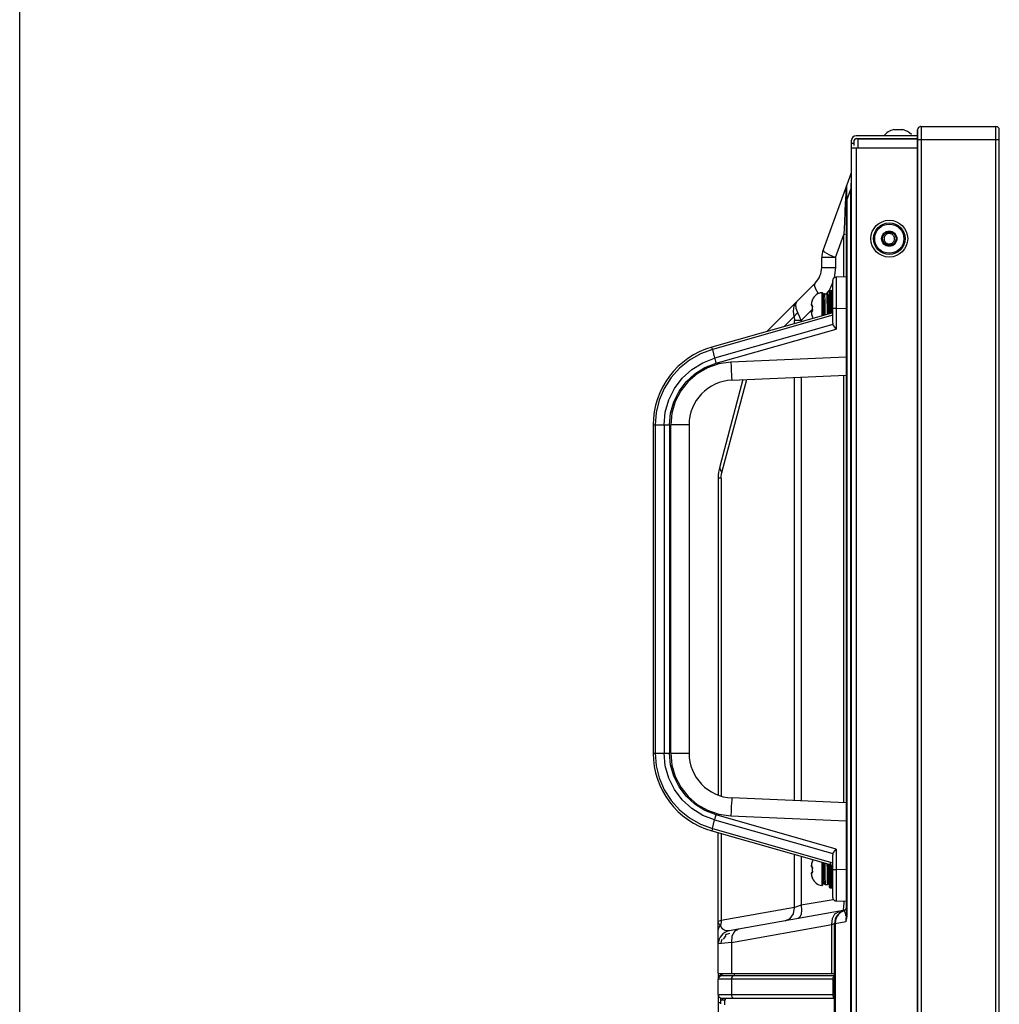
# Model space of a CAD drawing. Extents: x 0 to 3364, y 0 to 2376.
# Drawn here: x 0 to 218, y 1311 to 1530 of the extents above; entities that cross this region are included whole.
import ezdxf

# ---------------------------------------------------------------- set-up
doc = ezdxf.new("R2010")
doc.units = 0
doc.header["$LTSCALE"] = 185.02
doc.layers.get('0').update_dxf_attribs({"linetype": 'CONTINUOUS'})
for name, color, linetype in [('00_D2P8_50_NDS_REAR_COVER_1_BL8', 7, 'CONTINUOUS'), ('02_NDS_ME551_SIDE_IO_BKT_3_BL18', 7, 'CONTINUOUS'), ('02_PD50_FC_109_2_BL3', 7, 'CONTINUOUS'), ('02_PD50_FC_2_BL4', 7, 'CONTINUOUS'), ('CLINCHING_NUT_M3_6_L8_2_BL12', 7, 'CONTINUOUS'), ('COMM_BKT_HANDLE_2_BL14', 7, 'CONTINUOUS'), ('RIVET_T_125_2_BL44', 7, 'CONTINUOUS'), ('SCREW_AM1G1740_10_47_CR3_2_BL16', 7, 'CONTINUOUS'), ('SCREW_AM1G1740_10_47_CR3_2_BL17', 7, 'CONTINUOUS'), ('SCREW_AM1G1740_10_47_CR3_2_BL20', 7, 'CONTINUOUS'), ('SCREW_AM1G1740_10_47_CR3_2_BL23', 7, 'CONTINUOUS'), ('SCREW_AM1G1740_10_47_CR3_2_BL41', 7, 'CONTINUOUS'), ('SCREW_AM1G1740_10_47_CR3_2_BL42', 7, 'CONTINUOUS')]:
    doc.layers.add(name, color=color, linetype=linetype)

# ---------------------------------------------------------------- blocks, each defined once
blk = doc.blocks.new('02_PD50_FC_109_2_BL3', base_point=(1710.79, 1202.59))
at = {"layer": '02_PD50_FC_109_2_BL3', "color": 7, "linetype": 'CONTINUOUS'}
for p, q in [((200.74, 1506.56), (200.74, 857.55)), ((200.74, 1506.56), (217.34, 1506.56)), ((217.34, 872.45), (217.34, 1506.56)), ((199.94, 1505.76), (199.94, 858.35)), ((218.14, 872.45), (218.14, 1505.76)), ((218.14, 1503.56), (199.94, 1503.56))]:
    blk.add_line(p, q, dxfattribs=at)
for centre, start, end in [((200.74, 1505.76), 90, 180), ((217.34, 1505.76), 0, 90)]:
    blk.add_arc(centre, 0.8, start, end, dxfattribs=at)
blk = doc.blocks.new('02_PD50_FC_2_BL4', base_point=(1710.79, 1202.59))
at = {"layer": '02_PD50_FC_2_BL4', "color": 7, "linetype": 'CONTINUOUS'}
for p, q in [((200.74, 1506.56), (200.74, 857.55)), ((200.74, 1506.56), (217.34, 1506.56)), ((217.34, 872.45), (217.34, 1506.56)), ((199.94, 861.35), (199.94, 1505.78)), ((218.14, 872.45), (218.14, 1505.76)), ((218.14, 1503.56), (199.94, 1503.56))]:
    blk.add_line(p, q, dxfattribs=at)
for centre, start, end in [((200.74, 1505.76), 90, 183.7633), ((217.34, 1505.76), 0, 90)]:
    blk.add_arc(centre, 0.8, start, end, dxfattribs=at)
blk = doc.blocks.new('00_D2P8_50_NDS_REAR_COVER_1_BL8', base_point=(1687.54, 1202.57))
at = {"layer": '00_D2P8_50_NDS_REAR_COVER_1_BL8', "color": 7, "linetype": 'CONTINUOUS'}
for p, q in [((199.94, 1504.46), (186.24, 1504.46)), ((185.24, 862.3), (185.24, 1503.46)), ((185.24, 1502.81), (185.84, 1502.81)), ((185.24, 1501.81), (199.94, 1501.81)), ((185.84, 1502.28), (185.84, 1503.46)), ((186.24, 1503.86), (199.94, 1503.86)), ((186.24, 1501.81), (186.24, 862.3)), ((186.64, 1503.81), (186.64, 1501.81)), ((186.64, 1503.81), (199.94, 1503.81)), ((185.06, 1495.99), (178.89, 1479.05)), ((184.03, 1493.01), (184.04, 1492.84)), ((185.09, 1493.29), (185.06, 1492.57)), ((185.11, 1493.94), (185.09, 1493.29)), ((183.94, 1491.62), (183.88, 1490.28)), ((183.96, 1492.14), (183.94, 1491.62)), ((183.98, 1492.56), (183.96, 1492.14)), ((184.04, 1492.84), (184.04, 1330.59)), ((184.1, 1492.25), (184.11, 1491.67)), ((184.11, 1491.67), (184.13, 1490.96)), ((184.13, 1490.96), (184.16, 1490.11)), ((184.16, 1490.11), (185.06, 1492.57)), ((185.06, 868.71), (185.06, 1492.57)), ((185.16, 1492.57), (185.06, 1492.57)), ((183.85, 1489.47), (183.77, 1487.58)), ((183.88, 1490.28), (183.85, 1489.47)), ((184.16, 1490.11), (184.04, 1490.11)), ((184.16, 1490.11), (184.16, 1330.59)), ((183.77, 1487.58), (183.67, 1485.26)), ((183.67, 1485.26), (183.54, 1482.48)), ((181.68, 1477.34), (183.54, 1482.48)), ((183.54, 1473.05), (183.54, 1482.48)), ((183.82, 1482.48), (183.54, 1482.48)), ((178.89, 1479.05), (179.17, 1478.66)), ((179.17, 1478.66), (180.15, 1478.05)), ((180.15, 1478.05), (181.68, 1477.34)), ((178.59, 1475.16), (178.59, 1477.34)), ((181.68, 1477.34), (178.59, 1477.34)), ((181.68, 1477.34), (181.68, 1475.16)), ((178.59, 1475.16), (181.68, 1475.16)), ((181.68, 1475.16), (181.37, 1472.85)), ((177.12, 1471.62), (166.38, 1460.88)), ((176.99, 1471.11), (177.12, 1471.62)), ((177.25, 1470.28), (176.99, 1471.11)), ((181.04, 1471.85), (180.35, 1470.19)), ((177.85, 1469.25), (177.25, 1470.28)), ((180.35, 1470.19), (179.69, 1469.32)), ((172.98, 1467.49), (172.41, 1466.58)), ((172.98, 1467.49), (172.72, 1466.89)), ((172.72, 1466.89), (172.81, 1466.05)), ((172.41, 1466.58), (172.21, 1465.45)), ((172.21, 1465.45), (172.41, 1464.17)), ((172.81, 1466.05), (173.24, 1465)), ((173.98, 1463.32), (176.48, 1465.82)), ((170.21, 1461.97), (172.41, 1464.17)), ((172.53, 1462.63), (172.53, 1463.32)), ((173.98, 1463.32), (172.53, 1463.32)), ((173.98, 1463.32), (173.98, 1463.04)), ((161.06, 1450.17), (155.88, 1430.83)), ((156.38, 1429.53), (161.92, 1450.21)), ((172.53, 1356.43), (172.53, 1450.68)), ((173.98, 1450.74), (173.98, 1356.37)), ((183.54, 1355.93), (183.54, 1451.18)), ((156.04, 1429.99), (156.38, 1429.53)), ((156.28, 1429.09), (156.38, 1429.53)), ((155.54, 1428.24), (155.54, 1357.71)), ((156.21, 1428.24), (155.54, 1428.24)), ((156.21, 1428.24), (156.21, 1357.48)), ((155.54, 1317.95), (155.54, 1349.31)), ((156.21, 1349.12), (156.21, 1329.74)), ((172.53, 1332.61), (172.53, 1344.48)), ((173.98, 1344.06), (173.98, 1333.12)), ((173.98, 1333.12), (172.53, 1332.61)), ((181.13, 1334.38), (173.98, 1333.12)), ((173.98, 1333.12), (174.06, 1332.05)), ((183.54, 1332.81), (183.57, 1333.74)), ((183.57, 1333.74), (183.56, 1334.04)), ((172.53, 1332.61), (156.21, 1329.74)), ((183.38, 1331.94), (158.02, 1327.47)), ((171.54, 1330.17), (172.29, 1331.22)), ((172.29, 1331.22), (172.53, 1332.61)), ((180.97, 1330.18), (181.53, 1331.25)), ((181.53, 1331.25), (182.45, 1331.77)), ((182.78, 1331.54), (182.26, 1331.03)), ((183.49, 1331.92), (182.78, 1331.54)), ((183.38, 1331.94), (183.48, 1332.18)), ((183.48, 1332.18), (183.54, 1332.81)), ((183.49, 1331.92), (183.49, 1331.92)), ((156.21, 1329.74), (155.54, 1329.55)), ((155.6, 1329.25), (155.54, 1329.55)), ((155.78, 1328.29), (156.07, 1328.63)), ((156.16, 1328.99), (156.07, 1328.63)), ((156.22, 1328.3), (156.07, 1328.63)), ((158.47, 1324.87), (180.85, 1328.82)), ((170.45, 1329.66), (171.54, 1330.17)), ((180.85, 1328.82), (180.97, 1330.18)), ((180.85, 1328.82), (181.44, 1329.08)), ((180.85, 1317.95), (180.85, 1328.82)), ((181.44, 1069.86), (181.44, 1329.08)), ((181.62, 1329.08), (181.44, 1329.08)), ((181.69, 1329.82), (181.62, 1329.08)), ((181.62, 1329.08), (183.99, 1329.5)), ((181.62, 1329.08), (181.62, 996.28)), ((184.01, 1329.86), (183.99, 1329.5)), ((183.99, 1329.78), (183.99, 1329.5)), ((184.16, 1330.59), (184.04, 1330.59)), ((156.4, 1328.03), (156.22, 1328.3)), ((157.27, 1326.42), (156.67, 1325.61)), ((159.18, 1327.33), (158.6, 1326.28)), ((160.07, 1327.83), (159.18, 1327.33)), ((158.47, 1324.87), (155.54, 1324.51)), ((158.6, 1326.28), (158.47, 1324.87)), ((158.47, 1324.87), (158.47, 1317.95)), ((155.54, 1317.95), (181.44, 1317.95)), ((155.54, 1317.72), (155.54, 1316.65)), ((156.14, 1317.45), (156.14, 1317.88)), ((156.14, 1317.45), (155.54, 1317.45)), ((155.54, 1313.25), (155.54, 1294.02)), ((155.54, 1311.45), (156.14, 1311.45)), ((156.14, 1311.22), (156.14, 1312.45)), ((156.46, 1312.45), (156.46, 1312.05))]:
    blk.add_line(p, q, dxfattribs=at)
for points in [[(185.06, 1495.99), (185.09, 1496.04), (185.11, 1496.01), (185.13, 1495.89), (185.14, 1495.68)], [(183.99, 1493.06), (183.99, 1493.02), (183.99, 1492.85), (183.98, 1492.56)], [(183.99, 1493.06), (184.01, 1493.08), (184.03, 1493.01)], [(184.11, 1493.09), (184.1, 1492.72), (184.1, 1492.25)], [(184.16, 1493.53), (184.13, 1493.37), (184.11, 1493.09)], [(173.24, 1465), (172.92, 1464.75), (172.63, 1464.46), (172.41, 1464.17)], [(173.24, 1465), (173.49, 1464.49), (173.73, 1463.94), (173.98, 1463.32)], [(172.41, 1464.17), (172.48, 1463.93), (172.52, 1463.65), (172.53, 1463.32)], [(155.88, 1430.83), (155.87, 1430.42), (156.04, 1429.99)], [(156.21, 1428.24), (156.23, 1428.66), (156.28, 1429.09)], [(174.06, 1332.05), (173.98, 1331.13), (173.73, 1330.46), (173.35, 1330.17)], [(182.26, 1331.03), (181.91, 1330.45), (181.69, 1329.82)], [(183.38, 1331.94), (183.44, 1331.94), (183.48, 1331.93)], [(183.49, 1331.92), (183.77, 1332.09), (183.97, 1332.35)], [(183.49, 1331.92), (183.56, 1331.87), (183.62, 1331.8), (183.68, 1331.7), (183.73, 1331.59), (183.78, 1331.46)], [(183.78, 1331.46), (183.82, 1331.31), (183.86, 1331.15), (183.89, 1330.97), (183.92, 1330.77)], [(156.07, 1328.63), (155.77, 1328.96), (155.6, 1329.25)], [(156.21, 1329.74), (156.2, 1329.36), (156.16, 1328.99)], [(183.96, 1330.31), (183.98, 1330.05), (183.99, 1329.78)], [(183.99, 1329.5), (184.06, 1329.66), (184.11, 1329.91), (184.15, 1330.22), (184.16, 1330.59)], [(184.04, 1330.59), (184.03, 1330.2), (184.01, 1329.86)], [(155.54, 1327.53), (155.6, 1327.92), (155.78, 1328.29)], [(156.83, 1327.65), (156.6, 1327.82), (156.4, 1328.03)], [(158.02, 1327.47), (157.67, 1327.43), (157.36, 1327.46), (157.08, 1327.53), (156.83, 1327.65)]]:
    blk.add_lwpolyline(points, dxfattribs=at)
for radius in [4.1, 3.5]:
    blk.add_circle((193.64, 1481.56), radius, dxfattribs=at)
for centre, radius, start, end in [((186.24, 1503.46), 1, 90, 180), ((186.24, 1503.46), 0.4, 90, 180), ((186.04, 1492.84), 2, 160, 180), ((183.59, 1477.34), 5, 160, 180), ((173.59, 1475.16), 5, 315, 360), ((165.54, 1428.24), 10, 165, 180), ((184.44, 1329.08), 3, 108.4085, 180), ((183.24, 1332.73), 0.8, 280, 333.5792), ((183.24, 1332.68), 0.8, 288.4085, 336.4085), ((158.54, 1324.51), 3, 100, 180), ((158.54, 1324.51), 2.4, 100, 126.2407), ((158.54, 1324.51), 2.4, 153.7494, 180)]:
    blk.add_arc(centre, radius, start, end, dxfattribs=at)
blk = doc.blocks.new('CLINCHING_NUT_M3_6_L8_2_BL12', base_point=(193.64, 1481.56))
at = {"layer": 'CLINCHING_NUT_M3_6_L8_2_BL12', "color": 7, "linetype": 'CONTINUOUS'}
for p, q in [((193.45, 1482.71), (193.35, 1482.68)), ((193.56, 1482.72), (193.45, 1482.71)), ((193.64, 1482.72), (193.56, 1482.72)), ((193.64, 1483.06), (193.64, 1482.72)), ((193.75, 1482.72), (193.64, 1482.72)), ((193.86, 1482.7), (193.75, 1482.72)), ((193.4, 1480.42), (193.51, 1480.4)), ((193.51, 1480.4), (193.62, 1480.4)), ((193.62, 1480.4), (193.73, 1480.4)), ((193.73, 1480.4), (193.84, 1480.42)), ((193.84, 1480.42), (193.95, 1480.44)), ((193.95, 1480.44), (194.06, 1480.47)), ((194.06, 1480.47), (194.16, 1480.52)), ((194.16, 1480.52), (194.25, 1480.57)), ((194.43, 1480.71), (194.51, 1480.79))]:
    blk.add_line(p, q, dxfattribs=at)
for points in [[(192.95, 1482.49), (192.86, 1482.42), (192.78, 1482.34), (192.71, 1482.26), (192.65, 1482.17), (192.59, 1482.07), (192.55, 1481.97), (192.52, 1481.86), (192.49, 1481.75), (192.48, 1481.64), (192.48, 1481.53), (192.48, 1481.42), (192.5, 1481.31)], [(193.14, 1482.61), (193.04, 1482.55), (192.95, 1482.49)], [(193.35, 1482.68), (193.24, 1482.65), (193.14, 1482.61)], [(194.17, 1482.59), (194.07, 1482.64), (193.97, 1482.67), (193.86, 1482.7)], [(194.36, 1482.47), (194.27, 1482.53), (194.17, 1482.59)], [(194.52, 1482.32), (194.44, 1482.4), (194.36, 1482.47)], [(194.65, 1482.13), (194.59, 1482.23), (194.52, 1482.32)], [(194.74, 1481.93), (194.7, 1482.04), (194.65, 1482.13)], [(192.5, 1481.31), (192.53, 1481.2), (192.57, 1481.1), (192.62, 1481), (192.68, 1480.91), (192.75, 1480.82), (192.82, 1480.73), (192.9, 1480.66), (192.99, 1480.59), (193.09, 1480.54), (193.19, 1480.49), (193.29, 1480.45), (193.4, 1480.42)], [(194.25, 1480.57), (194.35, 1480.64), (194.43, 1480.71)], [(194.51, 1480.79), (194.58, 1480.87), (194.64, 1480.97), (194.69, 1481.07), (194.73, 1481.17), (194.77, 1481.27), (194.79, 1481.38), (194.8, 1481.49), (194.8, 1481.61), (194.79, 1481.72), (194.77, 1481.83), (194.74, 1481.93)]]:
    blk.add_lwpolyline(points, dxfattribs=at)
for radius in [3.25, 1.7, 1.5]:
    blk.add_circle((193.64, 1481.56), radius, dxfattribs=at)
blk = doc.blocks.new('COMM_BKT_HANDLE_2_BL14', base_point=(1667.73, 1202.59))
at = {"layer": 'COMM_BKT_HANDLE_2_BL14', "color": 7, "linetype": 'CONTINUOUS'}
for p, q in [((181.04, 1462.77), (181.04, 1472.22)), ((184.04, 1473.05), (181.82, 1473.02)), ((181.04, 1465.05), (154.11, 1457.39)), ((181.04, 1464.54), (154.24, 1456.91)), ((181.82, 1466.02), (181.04, 1466.02)), ((181.82, 1466.02), (184.04, 1466.06)), ((181.82, 1466.02), (181.82, 1461.44)), ((181.09, 1462.48), (154.75, 1454.98)), ((155.07, 1453.83), (181.82, 1461.44)), ((154.24, 1456.91), (154.75, 1454.98)), ((184.04, 1455.18), (158.36, 1454.06)), ((158.6, 1450.07), (184.04, 1451.18)), ((141.04, 1440.08), (141.04, 1367.03)), ((141.04, 1440.08), (141.53, 1440.08)), ((141.53, 1440.08), (141.53, 1367.03)), ((141.53, 1440.08), (143.5, 1440.08)), ((143.5, 1440.08), (143.5, 1367.03)), ((143.5, 1440.08), (144.68, 1440.08)), ((144.68, 1440.08), (144.68, 1367.03)), ((144.97, 1367.03), (144.97, 1440.08)), ((149.04, 1440.08), (144.97, 1440.08)), ((149.04, 1440.08), (149.04, 1367.03)), ((141.04, 1367.03), (144.68, 1367.03)), ((144.97, 1367.03), (149.04, 1367.03)), ((184.04, 1355.93), (158.6, 1357.04)), ((181.82, 1345.66), (155.07, 1353.28)), ((158.36, 1353.05), (184.04, 1351.92)), ((154.24, 1350.2), (154.75, 1352.13)), ((154.75, 1352.13), (181.09, 1344.63)), ((154.11, 1349.72), (180.46, 1342.22)), ((154.24, 1350.2), (180.57, 1342.7)), ((181.04, 1334.89), (181.04, 1344.34)), ((181.82, 1345.66), (181.82, 1341.09)), ((181.04, 1341.09), (181.82, 1341.09)), ((184.04, 1341.05), (181.82, 1341.09)), ((181.82, 1334.09), (184.04, 1334.05))]:
    blk.add_line(p, q, dxfattribs=at)
for points in [[(181.82, 1473.02), (181.82, 1472.84), (181.82, 1472.32), (181.82, 1471.49), (181.82, 1470.38), (181.82, 1469.05), (181.82, 1467.57), (181.82, 1466.02)], [(181.04, 1462.77), (181.04, 1462.66), (181.06, 1462.57), (181.09, 1462.48)], [(181.82, 1461.44), (181.51, 1461.84), (181.26, 1462.18), (181.09, 1462.48)], [(154.24, 1456.91), (151.59, 1455.92), (149.14, 1454.52), (146.94, 1452.73), (145.06, 1450.62), (143.54, 1448.23), (142.43, 1445.64), (141.75, 1442.89), (141.53, 1440.08)], [(154.24, 1456.91), (154.17, 1457.17), (154.12, 1457.33), (154.11, 1457.39)], [(143.5, 1440.08), (143.76, 1442.91), (144.54, 1445.66), (145.82, 1448.23), (147.55, 1450.52), (149.67, 1452.45), (152.1, 1453.95), (154.75, 1454.98)], [(144.68, 1440.08), (144.93, 1442.71), (145.65, 1445.25), (146.83, 1447.61), (148.41, 1449.71), (150.36, 1451.48), (152.6, 1452.87), (155.07, 1453.83)], [(158.36, 1454.06), (155.71, 1453.69), (153.19, 1452.83), (150.87, 1451.5), (148.86, 1449.76), (147.2, 1447.67), (145.98, 1445.3), (145.22, 1442.74), (144.97, 1440.08)], [(154.75, 1454.98), (154.84, 1454.64), (154.95, 1454.25), (155.07, 1453.83)], [(158.36, 1454.06), (158.41, 1453.03), (158.45, 1452.1), (158.5, 1451.28), (158.54, 1450.63), (158.58, 1450.21), (158.6, 1450.07)], [(141.53, 1367.03), (141.75, 1364.22), (142.43, 1361.48), (143.54, 1358.87), (145.06, 1356.48), (146.94, 1354.37), (149.14, 1352.59), (151.6, 1351.19), (154.24, 1350.2)], [(154.75, 1352.13), (152.1, 1353.15), (149.67, 1354.66), (147.55, 1356.59), (145.82, 1358.88), (144.54, 1361.45), (143.76, 1364.2), (143.5, 1367.03)], [(155.07, 1353.28), (152.6, 1354.24), (150.36, 1355.63), (148.41, 1357.4), (146.83, 1359.5), (145.65, 1361.86), (144.93, 1364.4), (144.68, 1367.03)], [(144.97, 1367.03), (145.22, 1364.37), (145.98, 1361.81), (147.2, 1359.44), (148.86, 1357.35), (150.87, 1355.61), (153.19, 1354.28), (155.71, 1353.42), (158.36, 1353.05)], [(158.6, 1357.04), (158.58, 1356.91), (158.55, 1356.53), (158.5, 1355.91), (158.46, 1355.09), (158.41, 1354.12), (158.36, 1353.05)], [(154.75, 1352.13), (154.84, 1352.46), (154.95, 1352.86), (155.07, 1353.28)], [(154.24, 1350.2), (154.17, 1349.94), (154.12, 1349.78), (154.11, 1349.72)], [(181.09, 1344.63), (181.06, 1344.54), (181.04, 1344.44), (181.04, 1344.34)], [(181.09, 1344.63), (181.26, 1344.93), (181.51, 1345.27), (181.82, 1345.66)], [(180.57, 1342.7), (180.51, 1342.44), (180.47, 1342.28), (180.46, 1342.22)], [(180.57, 1342.7), (180.73, 1342.65), (180.89, 1342.59), (181.04, 1342.52)], [(180.94, 1341.84), (180.97, 1341.79), (181, 1341.75), (181.04, 1341.7)], [(180.94, 1341.84), (180.98, 1341.76), (181.03, 1341.67), (181.04, 1341.65)], [(181.82, 1341.09), (181.82, 1339.53), (181.82, 1338.06), (181.82, 1336.73), (181.82, 1335.62), (181.82, 1334.79), (181.82, 1334.27), (181.82, 1334.09)]]:
    blk.add_lwpolyline(points, dxfattribs=at)
for centre, radius, start, end in [((181.84, 1472.22), 0.8, 91.0006, 179.9966), ((159.04, 1440.08), 18, 105.8893, 180.0004), ((159.04, 1440.08), 10, 92.4987, 180.0012), ((159.04, 1367.03), 18, 179.9993, 254.111), ((159.04, 1367.03), 10, 179.9987, 267.5012), ((180.24, 1341.45), 0.8, 28.7585, 74.1103), ((181.84, 1334.89), 0.8, 180.0034, 268.9994)]:
    blk.add_arc(centre, radius, start, end, dxfattribs=at)
blk = doc.blocks.new('SCREW_AM1G1740_10_47_CR3_2_BL16', base_point=(1681.63, 1631.19))
at = {"layer": 'SCREW_AM1G1740_10_47_CR3_2_BL16', "color": 7, "linetype": 'CONTINUOUS'}
for p, q in [((178.62, 1469.54), (178.62, 1464.37)), ((178.84, 1469.35), (178.84, 1464.43)), ((176.34, 1466.98), (176.35, 1467.07)), ((176.34, 1466.95), (176.34, 1466.98)), ((176.34, 1466.9), (176.34, 1466.95)), ((176.34, 1466.87), (176.34, 1466.9)), ((176.34, 1466.83), (176.34, 1466.87)), ((176.34, 1466.77), (176.34, 1466.83)), ((176.36, 1466.73), (176.34, 1466.77)), ((176.35, 1467.07), (176.37, 1467.2)), ((176.35, 1467.07), (176.35, 1467.07)), ((176.35, 1467.01), (176.35, 1467.07)), ((176.38, 1466.68), (176.36, 1466.73)), ((176.37, 1467.2), (176.39, 1467.33)), ((176.42, 1466.63), (176.38, 1466.68)), ((176.39, 1467.33), (176.42, 1467.47)), ((176.39, 1467.33), (176.42, 1467.46)), ((176.42, 1467.46), (176.43, 1467.53)), ((176.42, 1467.46), (176.42, 1467.47)), ((176.42, 1466.75), (176.42, 1467.47)), ((176.46, 1466.73), (176.42, 1466.75)), ((176.43, 1467.53), (176.44, 1467.59)), ((176.44, 1467.59), (176.46, 1467.65)), ((176.45, 1467.59), (176.46, 1467.65)), ((176.46, 1467.65), (176.53, 1467.92)), ((176.48, 1467.72), (176.46, 1467.65)), ((176.46, 1467.65), (176.46, 1467.65)), ((176.52, 1467.87), (176.48, 1467.71)), ((176.5, 1467.8), (176.49, 1467.76)), ((176.53, 1467.9), (176.52, 1467.87)), ((176.54, 1467.95), (176.53, 1467.93)), ((176.53, 1467.93), (176.53, 1467.92)), ((176.53, 1467.92), (176.53, 1467.9)), ((176.54, 1467.96), (176.55, 1468.02)), ((176.55, 1468.02), (176.54, 1468.02)), ((176.54, 1467.95), (176.54, 1467.96)), ((176.54, 1467.95), (176.54, 1467.95)), ((178.84, 1468.05), (178.93, 1468.05)), ((180.2, 1467.69), (180.06, 1467.91)), ((180.24, 1467.7), (180.19, 1467.7)), ((180.24, 1467.71), (180.23, 1467.7)), ((180.24, 1467.7), (180.24, 1467.7)), ((176.34, 1465.31), (176.35, 1465.36)), ((176.34, 1465.26), (176.34, 1465.31)), ((176.34, 1465.2), (176.34, 1465.26)), ((176.34, 1465.13), (176.34, 1465.2)), ((176.35, 1465.04), (176.34, 1465.13)), ((176.35, 1465.36), (176.36, 1465.4)), ((176.37, 1464.91), (176.35, 1465.04)), ((176.35, 1465.04), (176.35, 1465.04)), ((176.39, 1464.77), (176.37, 1464.91)), ((176.42, 1464.64), (176.39, 1464.77)), ((176.42, 1466.63), (176.41, 1466.64)), ((176.42, 1465.48), (176.41, 1465.47)), ((176.44, 1466.61), (176.42, 1466.63)), ((176.42, 1465.48), (176.44, 1465.5)), ((176.42, 1465.36), (176.46, 1465.38)), ((176.42, 1464.64), (176.42, 1465.36)), ((176.43, 1464.58), (176.42, 1464.64)), ((176.42, 1464.64), (176.42, 1464.64)), ((176.44, 1464.52), (176.43, 1464.58)), ((176.47, 1466.59), (176.44, 1466.61)), ((176.44, 1465.5), (176.47, 1465.52)), ((176.46, 1464.46), (176.44, 1464.52)), ((176.5, 1466.57), (176.47, 1466.59)), ((176.47, 1465.52), (176.5, 1465.54)), ((176.52, 1466.55), (176.5, 1466.57)), ((176.5, 1465.54), (176.52, 1465.55)), ((176.51, 1466.57), (176.52, 1466.55)), ((176.51, 1466.57), (176.51, 1466.57)), ((176.51, 1466.57), (176.51, 1466.57)), ((176.51, 1465.55), (176.51, 1465.54)), ((176.52, 1465.55), (176.51, 1465.54)), ((176.51, 1465.54), (176.51, 1465.54)), ((176.52, 1466.55), (176.52, 1466.53)), ((176.52, 1466.55), (176.52, 1466.54)), ((176.52, 1466.53), (176.53, 1466.51)), ((176.53, 1465.6), (176.52, 1465.58)), ((176.52, 1465.58), (176.52, 1465.56)), ((176.52, 1465.56), (176.52, 1465.55)), ((176.52, 1465.56), (176.52, 1465.55)), ((176.53, 1466.51), (176.53, 1466.45)), ((176.53, 1466.45), (176.54, 1466.39)), ((176.53, 1466.25), (176.54, 1466.34)), ((176.53, 1465.96), (176.53, 1466.05)), ((176.53, 1466.05), (176.54, 1466.05)), ((176.54, 1465.72), (176.53, 1465.66)), ((176.53, 1465.66), (176.53, 1465.6)), ((176.54, 1466.39), (176.54, 1466.34)), ((176.54, 1465.77), (176.54, 1465.72)), ((176.54, 1465.77), (176.54, 1465.72)), ((180.09, 1466.34), (180.12, 1465.71)), ((176.46, 1464.46), (176.47, 1464.44)), ((176.53, 1464.19), (176.46, 1464.46)), ((176.46, 1464.46), (176.46, 1464.46)), ((176.46, 1464.44), (176.48, 1464.39)), ((176.48, 1464.4), (176.52, 1464.24)), ((176.53, 1464.18), (176.54, 1464.16)), ((176.54, 1464.16), (176.54, 1464.15)), ((176.54, 1464.16), (176.54, 1464.16)), ((176.54, 1464.15), (176.55, 1464.09)), ((176.54, 1464.09), (176.55, 1464.09))]:
    blk.add_line(p, q, dxfattribs=at)
for points in [[(176.35, 1466.8), (176.35, 1466.82), (176.34, 1466.85), (176.34, 1466.89), (176.34, 1466.94), (176.35, 1467.01)], [(176.35, 1467.07), (176.37, 1467.2), (176.39, 1467.33)], [(176.41, 1466.64), (176.37, 1466.69), (176.36, 1466.74), (176.35, 1466.8)], [(176.42, 1466.75), (176.39, 1466.77), (176.37, 1466.78), (176.35, 1466.8)], [(176.42, 1467.47), (176.43, 1467.53), (176.45, 1467.59)], [(176.44, 1466.64), (176.42, 1466.69), (176.42, 1466.75)], [(176.55, 1466.52), (176.53, 1466.59), (176.51, 1466.66), (176.49, 1466.7), (176.46, 1466.73)], [(176.51, 1466.56), (176.51, 1466.57), (176.48, 1466.61), (176.46, 1466.67), (176.46, 1466.73)], [(176.53, 1467.92), (176.55, 1467.97), (176.55, 1468), (176.55, 1468.02)], [(180.2, 1467.69), (180.21, 1467.67), (180.23, 1467.59), (180.24, 1467.52)], [(176.35, 1465.04), (176.35, 1465.1), (176.34, 1465.17), (176.34, 1465.22), (176.34, 1465.26), (176.35, 1465.29), (176.35, 1465.31)], [(176.41, 1465.47), (176.37, 1465.42), (176.36, 1465.37), (176.35, 1465.31)], [(176.35, 1465.31), (176.37, 1465.32), (176.39, 1465.34), (176.42, 1465.36)], [(176.42, 1464.64), (176.39, 1464.78), (176.37, 1464.91), (176.35, 1465.04)], [(176.36, 1465.4), (176.38, 1465.44), (176.42, 1465.48)], [(176.44, 1465.47), (176.42, 1465.42), (176.42, 1465.36)], [(176.46, 1464.46), (176.45, 1464.52), (176.43, 1464.58), (176.42, 1464.64)], [(176.5, 1466.57), (176.47, 1466.59), (176.44, 1466.64)], [(176.5, 1465.54), (176.47, 1465.52), (176.44, 1465.47)], [(176.51, 1465.54), (176.48, 1465.5), (176.46, 1465.44), (176.46, 1465.38)], [(176.46, 1465.38), (176.49, 1465.4), (176.51, 1465.45), (176.53, 1465.5)], [(176.53, 1466.05), (176.53, 1466.15), (176.53, 1466.25)], [(176.54, 1465.77), (176.53, 1465.86), (176.53, 1465.96)], [(176.53, 1465.5), (176.54, 1465.58), (176.55, 1465.67), (176.55, 1465.77)], [(176.54, 1466.34), (176.54, 1466.34), (176.55, 1466.34)], [(176.54, 1466.05), (176.55, 1466.15), (176.55, 1466.25), (176.55, 1466.34)], [(176.55, 1465.77), (176.55, 1465.86), (176.55, 1465.96), (176.54, 1466.05)], [(176.54, 1465.77), (176.54, 1465.77), (176.55, 1465.77)], [(176.55, 1466.34), (176.55, 1466.44), (176.55, 1466.52)], [(180.12, 1465.71), (180.13, 1465.37), (180.15, 1465.05), (180.16, 1464.81)], [(176.51, 1464.26), (176.53, 1464.21), (176.53, 1464.19), (176.53, 1464.18)], [(176.52, 1464.22), (176.53, 1464.2), (176.53, 1464.18)], [(176.55, 1464.09), (176.55, 1464.11), (176.55, 1464.14), (176.53, 1464.19)]]:
    blk.add_lwpolyline(points, dxfattribs=at)
for centre, radius, start, end in [((178.84, 1467.07), 2.48, 95.0229, 157.4905), ((178.64, 1469.35), 0.2, 0, 95.0229), ((176.73, 1467.94), 0.2, 157.4905, 185.2614), ((176.73, 1464.16), 0.2, 174.7461, 202.5095), ((178.84, 1465.04), 2.48, 202.5095, 209.5711)]:
    blk.add_arc(centre, radius, start, end, dxfattribs=at)
blk = doc.blocks.new('SCREW_AM1G1740_10_47_CR3_2_BL17', base_point=(333.85, 1630.89))
at = {"layer": 'SCREW_AM1G1740_10_47_CR3_2_BL17', "color": 7, "linetype": 'CONTINUOUS'}
for p, q in [((179.22, 1469.3), (179.71, 1469.3)), ((180.03, 1468.83), (180.03, 1468.89)), ((178.89, 1468.57), (178.88, 1468.26)), ((178.88, 1468.39), (178.88, 1468.05)), ((178.9, 1468.8), (178.89, 1468.72)), ((178.89, 1468.72), (178.89, 1468.5)), ((178.97, 1467.22), (178.98, 1466.45)), ((179.27, 1467.51), (179.28, 1466.7)), ((179.28, 1466.7), (179.31, 1465)), ((179.77, 1467.51), (179.78, 1466.7)), ((179.78, 1466.7), (179.81, 1464.7)), ((180.03, 1468.77), (180.03, 1468.83)), ((180.04, 1468.69), (180.03, 1468.77)), ((180.04, 1468.55), (180.04, 1468.69)), ((180.05, 1468.33), (180.04, 1468.55)), ((180.07, 1467.29), (180.05, 1468.33)), ((180.08, 1466.56), (180.07, 1467.29)), ((178.98, 1466.45), (179, 1465.44)), ((179, 1465.44), (179.02, 1464.48)), ((179.31, 1465), (179.31, 1464.56)), ((180.09, 1466.05), (180.11, 1465.38)), ((180.09, 1466.05), (180.11, 1464.79))]:
    blk.add_line(p, q, dxfattribs=at)
for points in [[(178.89, 1468.7), (178.9, 1468.85), (178.91, 1468.95), (178.91, 1469), (178.92, 1468.99), (178.93, 1468.93), (178.93, 1468.82), (178.94, 1468.66), (178.94, 1468.45), (178.95, 1468.19)], [(179.22, 1469.3), (179.15, 1469.3), (179.08, 1469.27), (179.02, 1469.23), (178.98, 1469.19), (178.95, 1469.14), (178.93, 1469.1), (178.92, 1469.07), (178.92, 1469.05), (178.91, 1469.04), (178.91, 1469.02), (178.91, 1469.01), (178.91, 1468.99), (178.91, 1468.97), (178.91, 1468.96), (178.9, 1468.94), (178.9, 1468.91), (178.9, 1468.89), (178.9, 1468.86), (178.9, 1468.8)], [(179.22, 1469.3), (179.22, 1469.3), (179.22, 1469.25), (179.23, 1469.15), (179.24, 1468.99), (179.24, 1468.78), (179.25, 1468.52), (179.26, 1468.22)], [(180.03, 1468.89), (180.03, 1468.91), (180.03, 1468.94), (180.02, 1468.96), (180.02, 1468.97), (180.02, 1468.99), (180.02, 1469.01), (180.02, 1469.02), (180.02, 1469.04), (180.01, 1469.05), (180.01, 1469.07), (180, 1469.1), (179.98, 1469.14), (179.95, 1469.19), (179.91, 1469.23), (179.85, 1469.27), (179.78, 1469.3), (179.71, 1469.3)], [(179.71, 1469.3), (179.72, 1469.3), (179.72, 1469.25), (179.73, 1469.15), (179.74, 1468.99), (179.74, 1468.78), (179.75, 1468.53), (179.76, 1468.22)], [(178.91, 1468.1), (178.91, 1468.1), (178.91, 1468.06), (178.9, 1468.05)], [(178.93, 1468.04), (178.92, 1468.09), (178.91, 1468.1)], [(178.97, 1466.93), (178.96, 1467.2), (178.95, 1467.43), (178.95, 1467.64), (178.94, 1467.81), (178.93, 1467.95), (178.93, 1468.04)], [(178.95, 1468.19), (178.96, 1467.9), (178.96, 1467.57), (178.97, 1467.22)], [(178.99, 1466.05), (178.98, 1466.36), (178.97, 1466.93)], [(179.26, 1468.22), (179.26, 1467.88), (179.27, 1467.51)], [(179.76, 1468.22), (179.76, 1467.89), (179.77, 1467.51)], [(180.09, 1466.05), (180.09, 1466.15), (180.09, 1466.29), (180.08, 1466.56)], [(180.12, 1464.79), (180.11, 1465.11), (180.11, 1465.38)]]:
    blk.add_lwpolyline(points, dxfattribs=at)
blk = doc.blocks.new('02_NDS_ME551_SIDE_IO_BKT_3_BL18', base_point=(1669.48, 1202.59))
at = {"layer": '02_NDS_ME551_SIDE_IO_BKT_3_BL18', "color": 7, "linetype": 'CONTINUOUS'}
for p, q in [((156.44, 1317.45), (156.44, 1317.95)), ((159.1, 1317.95), (159.1, 1317.45)), ((155.54, 1313.25), (155.54, 1316.65)), ((181.07, 1316.65), (155.54, 1316.65)), ((181.44, 1317.45), (156.34, 1317.45)), ((158.51, 1316.96), (158.47, 1316.65)), ((158.47, 1316.65), (158.47, 1313.25)), ((181.07, 1316.65), (181.12, 1316.96)), ((181.07, 1316.65), (181.07, 1313.25)), ((155.54, 1313.25), (181.07, 1313.25)), ((156.14, 1312.05), (157.14, 1312.05)), ((156.34, 1312.45), (181.44, 1312.45)), ((156.94, 1312.05), (156.94, 1310.95)), ((157.14, 1312.05), (157.14, 1312.45))]:
    blk.add_line(p, q, dxfattribs=at)
for points in [[(159.03, 1317.45), (158.82, 1317.39), (158.63, 1317.22), (158.51, 1316.96)], [(181.12, 1316.96), (181.24, 1317.22), (181.42, 1317.39), (181.44, 1317.4)], [(158.47, 1313.25), (158.51, 1312.95), (158.63, 1312.69), (158.82, 1312.52), (159.03, 1312.45)], [(181.44, 1312.51), (181.42, 1312.52), (181.24, 1312.69), (181.12, 1312.95), (181.07, 1313.25)]]:
    blk.add_lwpolyline(points, dxfattribs=at)
for centre, start, end in [((156.34, 1316.65), 90, 180), ((156.34, 1313.25), 180, 270)]:
    blk.add_arc(centre, 0.8, start, end, dxfattribs=at)
blk = doc.blocks.new('SCREW_AM1G1740_10_47_CR3_2_BL20', base_point=(1681.63, 974.96))
at = {"layer": 'SCREW_AM1G1740_10_47_CR3_2_BL20', "color": 7, "linetype": 'CONTINUOUS'}
for p, q in [((176.34, 1341.98), (176.35, 1342.07)), ((176.34, 1341.95), (176.34, 1341.98)), ((176.34, 1341.9), (176.34, 1341.95)), ((176.34, 1341.87), (176.34, 1341.9)), ((176.34, 1341.83), (176.34, 1341.87)), ((176.34, 1341.77), (176.34, 1341.83)), ((176.36, 1341.73), (176.34, 1341.77)), ((176.35, 1342.07), (176.37, 1342.2)), ((176.35, 1342.07), (176.35, 1342.07)), ((176.35, 1342.01), (176.35, 1342.07)), ((176.38, 1341.68), (176.36, 1341.73)), ((176.37, 1342.2), (176.39, 1342.33)), ((176.39, 1342.33), (176.42, 1342.47)), ((176.39, 1342.33), (176.42, 1342.46)), ((176.42, 1342.46), (176.43, 1342.53)), ((176.42, 1342.46), (176.42, 1342.47)), ((176.42, 1341.75), (176.42, 1342.47)), ((176.46, 1341.73), (176.42, 1341.75)), ((176.43, 1342.53), (176.44, 1342.59)), ((176.44, 1342.59), (176.46, 1342.65)), ((176.45, 1342.59), (176.46, 1342.65)), ((176.46, 1342.65), (176.53, 1342.92)), ((176.48, 1342.72), (176.46, 1342.65)), ((176.46, 1342.65), (176.46, 1342.65)), ((176.52, 1342.87), (176.48, 1342.71)), ((176.5, 1342.8), (176.49, 1342.76)), ((176.53, 1342.9), (176.52, 1342.87)), ((176.54, 1342.95), (176.53, 1342.93)), ((176.53, 1342.93), (176.53, 1342.92)), ((176.53, 1342.92), (176.53, 1342.9)), ((176.54, 1342.96), (176.55, 1343.02)), ((176.55, 1343.02), (176.54, 1343.02)), ((176.54, 1342.95), (176.54, 1342.96)), ((176.54, 1342.95), (176.54, 1342.95)), ((178.62, 1342.74), (178.62, 1337.56)), ((178.84, 1342.68), (178.84, 1337.76)), ((176.34, 1340.31), (176.35, 1340.36)), ((176.34, 1340.26), (176.34, 1340.31)), ((176.34, 1340.2), (176.34, 1340.26)), ((176.34, 1340.13), (176.34, 1340.2)), ((176.35, 1340.04), (176.34, 1340.13)), ((176.35, 1340.36), (176.36, 1340.4)), ((176.37, 1339.91), (176.35, 1340.04)), ((176.35, 1340.04), (176.35, 1340.04)), ((176.39, 1339.77), (176.37, 1339.91)), ((176.42, 1341.63), (176.38, 1341.68)), ((176.42, 1339.64), (176.39, 1339.77)), ((176.42, 1341.63), (176.41, 1341.64)), ((176.42, 1340.48), (176.41, 1340.47)), ((176.44, 1341.61), (176.42, 1341.63)), ((176.42, 1340.48), (176.44, 1340.5)), ((176.42, 1340.36), (176.46, 1340.38)), ((176.42, 1339.64), (176.42, 1340.36)), ((176.43, 1339.58), (176.42, 1339.64)), ((176.42, 1339.64), (176.42, 1339.64)), ((176.44, 1339.52), (176.43, 1339.58)), ((176.47, 1341.59), (176.44, 1341.61)), ((176.44, 1340.5), (176.47, 1340.52)), ((176.46, 1339.46), (176.44, 1339.52)), ((176.5, 1341.57), (176.47, 1341.59)), ((176.47, 1340.52), (176.5, 1340.54)), ((176.52, 1341.55), (176.5, 1341.57)), ((176.5, 1340.54), (176.52, 1340.55)), ((176.51, 1341.57), (176.51, 1341.57)), ((176.51, 1341.57), (176.52, 1341.55)), ((176.51, 1341.57), (176.51, 1341.57)), ((176.51, 1340.55), (176.51, 1340.54)), ((176.52, 1340.55), (176.51, 1340.54)), ((176.51, 1340.54), (176.51, 1340.54)), ((176.52, 1341.55), (176.52, 1341.55)), ((176.52, 1341.55), (176.52, 1341.53)), ((176.52, 1341.55), (176.52, 1341.54)), ((176.52, 1341.53), (176.53, 1341.51)), ((176.53, 1340.6), (176.52, 1340.58)), ((176.52, 1340.58), (176.52, 1340.56)), ((176.52, 1340.56), (176.52, 1340.55)), ((176.52, 1340.56), (176.52, 1340.55)), ((176.53, 1341.51), (176.53, 1341.45)), ((176.53, 1341.45), (176.54, 1341.42)), ((176.53, 1341.25), (176.54, 1341.34)), ((176.53, 1340.96), (176.53, 1341.05)), ((176.53, 1341.05), (176.54, 1341.05)), ((176.54, 1340.72), (176.53, 1340.66)), ((176.53, 1340.66), (176.53, 1340.6)), ((176.54, 1341.42), (176.54, 1341.39)), ((176.54, 1341.39), (176.54, 1341.34)), ((176.54, 1340.77), (176.54, 1340.72)), ((176.54, 1340.77), (176.54, 1340.72)), ((180.09, 1341.34), (180.12, 1340.71)), ((180.17, 1339.77), (180.18, 1339.52)), ((180.18, 1339.52), (180.2, 1339.32)), ((176.53, 1339.19), (176.46, 1339.46)), ((176.46, 1339.46), (176.48, 1339.39)), ((176.46, 1339.46), (176.46, 1339.46)), ((176.48, 1339.4), (176.52, 1339.24)), ((176.53, 1339.18), (176.54, 1339.16)), ((176.54, 1339.16), (176.54, 1339.15)), ((176.54, 1339.16), (176.54, 1339.16)), ((176.54, 1339.15), (176.55, 1339.09)), ((176.54, 1339.09), (176.55, 1339.09)), ((178.84, 1339.05), (179.03, 1339.05)), ((180.15, 1339.05), (180.24, 1339.05))]:
    blk.add_line(p, q, dxfattribs=at)
for points in [[(176.35, 1341.8), (176.35, 1341.82), (176.34, 1341.85), (176.34, 1341.89), (176.34, 1341.94), (176.35, 1342.01)], [(176.35, 1342.07), (176.37, 1342.2), (176.39, 1342.33)], [(176.41, 1341.64), (176.37, 1341.69), (176.36, 1341.74), (176.35, 1341.8)], [(176.42, 1341.75), (176.39, 1341.77), (176.37, 1341.78), (176.35, 1341.8)], [(176.42, 1342.47), (176.43, 1342.53), (176.45, 1342.59)], [(176.44, 1341.64), (176.42, 1341.69), (176.42, 1341.75)], [(176.55, 1341.52), (176.53, 1341.59), (176.51, 1341.66), (176.49, 1341.7), (176.46, 1341.73)], [(176.51, 1341.56), (176.51, 1341.57), (176.48, 1341.61), (176.46, 1341.67), (176.46, 1341.73)], [(176.53, 1342.92), (176.55, 1342.97), (176.55, 1343), (176.55, 1343.02)], [(176.35, 1340.04), (176.35, 1340.1), (176.34, 1340.17), (176.34, 1340.22), (176.34, 1340.26), (176.35, 1340.29), (176.35, 1340.31)], [(176.41, 1340.47), (176.37, 1340.42), (176.36, 1340.37), (176.35, 1340.31)], [(176.35, 1340.31), (176.37, 1340.32), (176.39, 1340.34), (176.42, 1340.36)], [(176.42, 1339.64), (176.39, 1339.78), (176.37, 1339.91), (176.35, 1340.04)], [(176.36, 1340.4), (176.38, 1340.44), (176.42, 1340.48)], [(176.44, 1340.47), (176.42, 1340.42), (176.42, 1340.36)], [(176.46, 1339.46), (176.45, 1339.52), (176.43, 1339.58), (176.42, 1339.64)], [(176.5, 1341.57), (176.47, 1341.59), (176.44, 1341.64)], [(176.5, 1340.54), (176.47, 1340.52), (176.44, 1340.47)], [(176.51, 1340.54), (176.48, 1340.5), (176.46, 1340.44), (176.46, 1340.38)], [(176.46, 1340.38), (176.49, 1340.4), (176.51, 1340.45), (176.53, 1340.5)], [(176.53, 1341.05), (176.53, 1341.15), (176.53, 1341.25)], [(176.54, 1340.77), (176.53, 1340.86), (176.53, 1340.96)], [(176.53, 1340.5), (176.54, 1340.58), (176.55, 1340.67), (176.55, 1340.77)], [(176.54, 1341.34), (176.54, 1341.34), (176.55, 1341.34)], [(176.54, 1341.05), (176.55, 1341.15), (176.55, 1341.25), (176.55, 1341.34)], [(176.55, 1340.77), (176.55, 1340.86), (176.55, 1340.96), (176.54, 1341.05)], [(176.54, 1340.77), (176.54, 1340.77), (176.55, 1340.77)], [(176.55, 1341.34), (176.55, 1341.44), (176.55, 1341.52)], [(180.12, 1340.71), (180.13, 1340.37), (180.15, 1340.05), (180.17, 1339.77)], [(176.51, 1339.26), (176.53, 1339.21), (176.53, 1339.19), (176.53, 1339.18)], [(176.52, 1339.22), (176.53, 1339.2), (176.53, 1339.18)], [(176.55, 1339.09), (176.55, 1339.11), (176.55, 1339.14), (176.53, 1339.19)], [(180.2, 1339.32), (180.22, 1339.17), (180.24, 1339.08), (180.24, 1339.08)]]:
    blk.add_lwpolyline(points, dxfattribs=at)
for centre, radius, start, end in [((176.73, 1342.94), 0.2, 157.4905, 185.2614), ((178.84, 1342.07), 2.48, 150.4289, 157.4905), ((176.73, 1339.16), 0.2, 174.7461, 202.5095), ((178.84, 1340.04), 2.48, 202.5095, 264.9771), ((178.64, 1337.76), 0.2, 264.9771, 360)]:
    blk.add_arc(centre, radius, start, end, dxfattribs=at)
blk = doc.blocks.new('SCREW_AM1G1740_10_47_CR3_2_BL23', base_point=(179.58, 1340.23))
at = {"layer": 'SCREW_AM1G1740_10_47_CR3_2_BL23', "color": 7, "linetype": 'CONTINUOUS'}
for p, q in [((178.96, 1342.65), (178.97, 1342.22)), ((178.97, 1342.22), (178.98, 1341.45)), ((179.27, 1342.56), (179.27, 1342.11)), ((179.27, 1342.11), (179.3, 1340.41)), ((179.77, 1342.42), (179.79, 1341.15)), ((180.07, 1342.33), (180.11, 1339.89)), ((178.98, 1341.45), (179, 1340.71)), ((179, 1340.71), (179.02, 1339.52)), ((179.02, 1339.52), (179.03, 1338.73)), ((179.3, 1340.41), (179.31, 1339.6)), ((179.31, 1339.6), (179.32, 1339.23)), ((179.79, 1341.15), (179.8, 1340.41)), ((179.8, 1340.41), (179.81, 1339.6)), ((180.09, 1341.05), (180.11, 1340.38)), ((179.03, 1338.73), (179.04, 1338.56)), ((179.04, 1338.56), (179.04, 1338.42)), ((179.04, 1338.42), (179.05, 1338.34)), ((179.05, 1338.34), (179.05, 1338.28)), ((179.05, 1338.28), (179.05, 1338.22)), ((179.37, 1337.8), (179.86, 1337.8)), ((180.12, 1339.21), (180.13, 1338.88)), ((180.15, 1338.86), (180.16, 1338.83)), ((180.15, 1338.84), (180.16, 1338.83)), ((180.16, 1339), (180.16, 1339.01)), ((180.18, 1338.31), (180.19, 1338.39)), ((180.19, 1338.65), (180.2, 1339.05)), ((180.19, 1338.53), (180.2, 1338.85)), ((180.19, 1338.39), (180.19, 1338.61))]:
    blk.add_line(p, q, dxfattribs=at)
for points in [[(178.97, 1341.93), (178.96, 1342.2), (178.95, 1342.43), (178.95, 1342.64), (178.95, 1342.65)], [(178.99, 1341.05), (178.98, 1341.36), (178.97, 1341.93)], [(179.81, 1339.6), (179.82, 1339.22), (179.82, 1338.88), (179.83, 1338.58), (179.84, 1338.32), (179.84, 1338.11), (179.85, 1337.96), (179.86, 1337.85), (179.86, 1337.81), (179.86, 1337.8)], [(180.14, 1339.27), (180.13, 1339.43), (180.13, 1339.63), (180.12, 1339.86), (180.11, 1340.11), (180.11, 1340.38)], [(180.11, 1339.89), (180.12, 1339.54), (180.12, 1339.21)], [(179.05, 1338.22), (179.05, 1338.2), (179.05, 1338.17), (179.06, 1338.15), (179.06, 1338.14), (179.06, 1338.12), (179.06, 1338.1), (179.06, 1338.09), (179.06, 1338.07), (179.07, 1338.06), (179.07, 1338.03), (179.08, 1338.01), (179.1, 1337.97), (179.13, 1337.92), (179.17, 1337.88), (179.23, 1337.84), (179.3, 1337.81), (179.37, 1337.8)], [(179.32, 1339.23), (179.32, 1338.89), (179.33, 1338.59), (179.34, 1338.33), (179.34, 1338.12), (179.35, 1337.96), (179.36, 1337.86), (179.36, 1337.81), (179.37, 1337.8)], [(179.86, 1337.8), (179.93, 1337.81), (180, 1337.84), (180.06, 1337.87), (180.1, 1337.92), (180.13, 1337.97), (180.15, 1338), (180.16, 1338.03), (180.16, 1338.05), (180.17, 1338.07), (180.17, 1338.09), (180.17, 1338.1), (180.17, 1338.12), (180.17, 1338.13), (180.17, 1338.15), (180.18, 1338.17), (180.18, 1338.2), (180.18, 1338.22), (180.18, 1338.25), (180.18, 1338.31)], [(180.13, 1338.88), (180.14, 1338.66), (180.14, 1338.45), (180.15, 1338.29), (180.15, 1338.17), (180.16, 1338.11), (180.17, 1338.11), (180.17, 1338.16), (180.18, 1338.25), (180.19, 1338.41)], [(180.16, 1339.01), (180.15, 1339.06), (180.15, 1339.14), (180.14, 1339.27)], [(180.15, 1338.95), (180.15, 1338.9), (180.15, 1338.86)], [(180.16, 1338.83), (180.16, 1338.84), (180.16, 1338.85), (180.15, 1338.87), (180.15, 1338.9), (180.15, 1338.95)], [(180.18, 1339.05), (180.18, 1339.05), (180.18, 1338.99), (180.18, 1338.93), (180.17, 1338.89), (180.17, 1338.86), (180.17, 1338.84), (180.16, 1338.83), (180.16, 1338.83)], [(180.18, 1339.05), (180.17, 1339.05), (180.17, 1339.01), (180.16, 1339)], [(180.16, 1338.8), (180.17, 1338.8), (180.17, 1338.82), (180.17, 1338.85)], [(180.16, 1338.83), (180.16, 1338.81), (180.16, 1338.8), (180.16, 1338.8)], [(180.17, 1338.85), (180.18, 1338.88), (180.18, 1338.93), (180.18, 1338.99), (180.19, 1339.05)]]:
    blk.add_lwpolyline(points, dxfattribs=at)
blk = doc.blocks.new('SCREW_AM1G1740_10_47_CR3_2_BL41', base_point=(1683.83, 1628.98))
at = {"layer": 'SCREW_AM1G1740_10_47_CR3_2_BL41', "color": 7, "linetype": 'CONTINUOUS'}
for p, q in [((180.24, 1469.85), (180.24, 1464.83)), ((180.44, 1470.05), (180.44, 1464.88)), ((180.44, 1470.05), (180.84, 1470.05)), ((180.84, 1465), (180.84, 1470.05))]:
    blk.add_line(p, q, dxfattribs=at)
for centre, start, end in [((180.44, 1469.85), 90, 180), ((180.84, 1469.85), 0, 90)]:
    blk.add_arc(centre, 0.2, start, end, dxfattribs=at)
blk = doc.blocks.new('SCREW_AM1G1740_10_47_CR3_2_BL42', base_point=(1683.83, 1341.05))
at = {"layer": 'SCREW_AM1G1740_10_47_CR3_2_BL42', "color": 7, "linetype": 'CONTINUOUS'}
for p, q in [((180.24, 1342.28), (180.24, 1337.25)), ((180.44, 1342.22), (180.44, 1337.05)), ((180.84, 1337.05), (180.84, 1341.98)), ((180.44, 1337.05), (180.84, 1337.05))]:
    blk.add_line(p, q, dxfattribs=at)
for centre, start, end in [((180.44, 1337.25), 180, 270), ((180.84, 1337.25), 270, 360)]:
    blk.add_arc(centre, 0.2, start, end, dxfattribs=at)
blk = doc.blocks.new('RIVET_T_125_2_BL44', base_point=(1704.14, 1644.11))
at = {"layer": 'RIVET_T_125_2_BL44', "color": 7, "linetype": 'CONTINUOUS'}
blk.add_line((194.64, 1505.84), (196.64, 1505.84), dxfattribs=at)
for start, end in [(103.5413, 139.5503), (46.2386, 76.4587)]:
    blk.add_arc((195.64, 1501.69), 4.27, start, end, dxfattribs=at)

msp = doc.modelspace()

# ---------------------------------------------------------------- linework, layer by layer
at = {"color": 7, "linetype": 'CONTINUOUS'}
msp.add_line((0, 0), (0, 2376), dxfattribs=at)

# ---------------------------------------------------------------- block references
at = {"layer": '00_D2P8_50_NDS_REAR_COVER_1_BL8'}
msp.add_blockref('00_D2P8_50_NDS_REAR_COVER_1_BL8', (1687.54, 1202.575), dxfattribs=at)
at = {"layer": '02_NDS_ME551_SIDE_IO_BKT_3_BL18'}
msp.add_blockref('02_NDS_ME551_SIDE_IO_BKT_3_BL18', (1669.481, 1202.589), dxfattribs=at)
at = {"layer": '02_PD50_FC_109_2_BL3'}
msp.add_blockref('02_PD50_FC_109_2_BL3', (1710.79, 1202.59), dxfattribs=at)
at = {"layer": '02_PD50_FC_2_BL4'}
msp.add_blockref('02_PD50_FC_2_BL4', (1710.79, 1202.59), dxfattribs=at)
at = {"layer": 'CLINCHING_NUT_M3_6_L8_2_BL12'}
msp.add_blockref('CLINCHING_NUT_M3_6_L8_2_BL12', (193.639, 1481.559), dxfattribs=at)
at = {"layer": 'COMM_BKT_HANDLE_2_BL14'}
msp.add_blockref('COMM_BKT_HANDLE_2_BL14', (1667.73, 1202.59), dxfattribs=at)
at = {"layer": 'RIVET_T_125_2_BL44'}
msp.add_blockref('RIVET_T_125_2_BL44', (1704.14, 1644.109), dxfattribs=at)
at = {"layer": 'SCREW_AM1G1740_10_47_CR3_2_BL16'}
msp.add_blockref('SCREW_AM1G1740_10_47_CR3_2_BL16', (1681.625, 1631.186), dxfattribs=at)
at = {"layer": 'SCREW_AM1G1740_10_47_CR3_2_BL17'}
msp.add_blockref('SCREW_AM1G1740_10_47_CR3_2_BL17', (333.848, 1630.892), dxfattribs=at)
at = {"layer": 'SCREW_AM1G1740_10_47_CR3_2_BL20'}
msp.add_blockref('SCREW_AM1G1740_10_47_CR3_2_BL20', (1681.625, 974.958), dxfattribs=at)
at = {"layer": 'SCREW_AM1G1740_10_47_CR3_2_BL23'}
msp.add_blockref('SCREW_AM1G1740_10_47_CR3_2_BL23', (179.576, 1340.227), dxfattribs=at)
at = {"layer": 'SCREW_AM1G1740_10_47_CR3_2_BL41'}
msp.add_blockref('SCREW_AM1G1740_10_47_CR3_2_BL41', (1683.83, 1628.981), dxfattribs=at)
at = {"layer": 'SCREW_AM1G1740_10_47_CR3_2_BL42'}
msp.add_blockref('SCREW_AM1G1740_10_47_CR3_2_BL42', (1683.83, 1341.054), dxfattribs=at)

doc.saveas('drawing.dxf')
